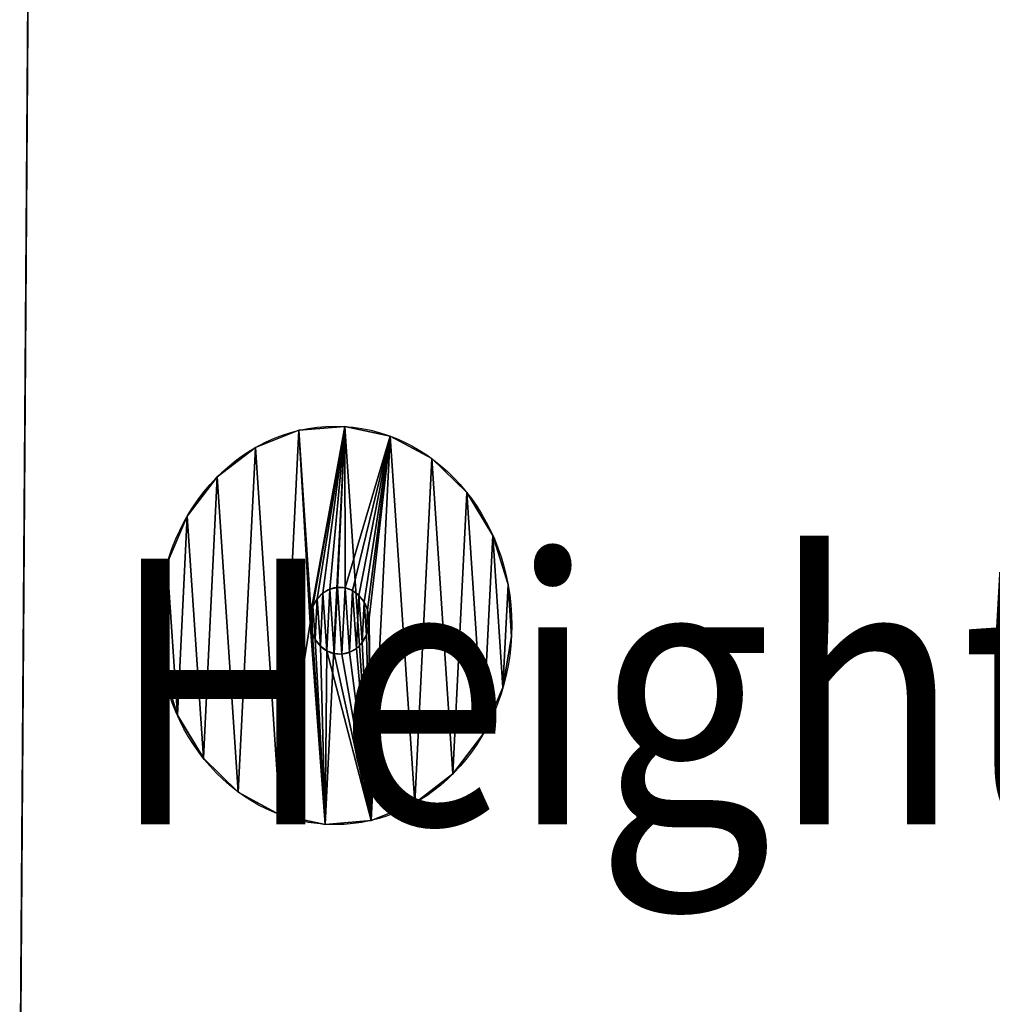
# Model space of a CAD drawing. Extents: x 0.1 to 59.9, y -25.5 to 4.3.
# Drawn here: x 1.7 to 5.4, y -21.8 to -18.1 of the extents above; entities that cross this region are included whole.
import ezdxf

# ---------------------------------------------------------------- set-up
doc = ezdxf.new("R2010")
doc.units = 0
doc.header["$MEASUREMENT"] = 0
doc.layers.get('0').update_dxf_attribs({"color": 13, "linetype": 'CONTINUOUS'})

# ---------------------------------------------------------------- blocks, each defined once
blk = doc.blocks.new('GROUP_40')
for p, q in [((-0.0487, 1.4752, 0.5625), (-0.0487, 1.4752)), ((0.1465, 1.4898, 0.5625), (0.1465, 1.4898)), ((0.3389, 1.4535, 0.5625), (0.3389, 1.4535)), ((-0.2335, 1.4105, 0.5625), (-0.2335, 1.4105)), ((0.5153, 1.3686, 0.5625), (0.5153, 1.3686)), ((-0.3952, 1.3001, 0.5625), (-0.3952, 1.3001)), ((0.6638, 1.2409, 0.5625), (0.6638, 1.2409)), ((-0.5229, 1.1517, 0.5625), (-0.5229, 1.1517)), ((0.7741, 1.0792, 0.5625), (0.7741, 1.0792)), ((-0.6078, 0.9753, 0.5625), (-0.6078, 0.9753)), ((0.0826, 0.877, 0.5625), (0.0826, 0.877, 0.8082)), ((0.1147, 0.8838, 0.5625), (0.1147, 0.8838, 0.8082)), ((0.1475, 0.8819, 0.5625), (0.1475, 0.8819, 0.8082)), ((0.1787, 0.8717, 0.5625), (0.1787, 0.8717, 0.8082)), ((0.8388, 0.8944, 0.5625), (0.8388, 0.8944)), ((0.0288, 0.8403, 0.5625), (0.0288, 0.8403, 0.8082)), ((0.0533, 0.8622, 0.5625), (0.0533, 0.8622, 0.8082)), ((0.2062, 0.8538, 0.5625), (0.2062, 0.8538, 0.8082)), ((0.2281, 0.8293, 0.5625), (0.2281, 0.8293, 0.8082)), ((0.0109, 0.8128, 0.5625), (0.0109, 0.8128, 0.8082)), ((0.2429, 0.8, 0.5625), (0.2429, 0.8, 0.8082)), ((-0.6442, 0.7829, 0.5625), (-0.6442, 0.7829)), ((0.0006, 0.7816, 0.5625), (0.0006, 0.7816, 0.8082)), ((0.2496, 0.7679, 0.5625), (0.2496, 0.7679, 0.8082)), ((-0.0012, 0.7488, 0.5625), (-0.0012, 0.7488, 0.8082)), ((0.2478, 0.7351, 0.5625), (0.2478, 0.7351, 0.8082)), ((0.0056, 0.7167, 0.5625), (0.0056, 0.7167, 0.8082)), ((0.0204, 0.6874, 0.5625), (0.0204, 0.6874, 0.8082)), ((0.2376, 0.7039, 0.5625), (0.2376, 0.7039, 0.8082)), ((0.8535, 0.6992, 0.5625), (0.8535, 0.6992)), ((0.0423, 0.663, 0.5625), (0.0423, 0.663, 0.8082)), ((0.1952, 0.6545, 0.5625), (0.1952, 0.6545, 0.8082)), ((0.2196, 0.6764, 0.5625), (0.2196, 0.6764, 0.8082)), ((0.0698, 0.645, 0.5625), (0.0698, 0.645, 0.8082)), ((0.101, 0.6348, 0.5625), (0.101, 0.6348, 0.8082)), ((0.1338, 0.633, 0.5625), (0.1338, 0.633, 0.8082)), ((0.1659, 0.6397, 0.5625), (0.1659, 0.6397, 0.8082)), ((-0.6295, 0.5876, 0.5625), (-0.6295, 0.5876)), ((0.8172, 0.5068, 0.5625), (0.8172, 0.5068)), ((-0.5648, 0.4028, 0.5625), (-0.5648, 0.4028)), ((0.7323, 0.3304, 0.5625), (0.7323, 0.3304)), ((-0.4544, 0.2411, 0.5625), (-0.4544, 0.2411)), ((0.6046, 0.1819, 0.5625), (0.6046, 0.1819)), ((-0.306, 0.1134, 0.5625), (-0.306, 0.1134)), ((0.4428, 0.0716, 0.5625), (0.4428, 0.0716)), ((-0.1296, 0.0285, 0.5625), (-0.1296, 0.0285)), ((0.2581, 0.0069, 0.5625), (0.2581, 0.0069)), ((0.0628, -0.0078, 0.5625), (0.0628, -0.0078))]:
    blk.add_line(p, q)
for centre in [(0.1047, 0.741, 0.5625), (0.1047, 0.741)]:
    blk.add_circle(centre, 0.75)
at = {"extrusion": (0, 0, -1)}
for centre in [(-0.1242, 0.7584, -0.5625), (-0.1242, 0.7584, -0.8082)]:
    blk.add_circle(centre, 0.1258, dxfattribs=at)
mesh = blk.add_polyface()
corners = [(-0.6295, 0.5876, 0.5625), (-0.6078, 0.9753, 0.5625), (-0.6442, 0.7829, 0.5625), (-0.5648, 0.4028, 0.5625), (-0.5229, 1.1517, 0.5625), (-0.4544, 0.2411, 0.5625), (-0.3952, 1.3001, 0.5625), (-0.306, 0.1134, 0.5625), (-0.2335, 1.4105, 0.5625), (-0.1296, 0.0285, 0.5625), (-0.0487, 1.4752, 0.5625), (-0.0012, 0.7488, 0.5625), (0.0628, -0.0078, 0.5625), (0.0056, 0.7167, 0.5625), (0.0204, 0.6874, 0.5625), (0.0423, 0.663, 0.5625), (0.0698, 0.645, 0.5625), (0.2581, 0.0069, 0.5625), (0.101, 0.6348, 0.5625), (0.1338, 0.633, 0.5625), (0.1659, 0.6397, 0.5625), (0.1952, 0.6545, 0.5625), (0.2196, 0.6764, 0.5625), (0.2376, 0.7039, 0.5625), (0.2478, 0.7351, 0.5625), (0.2496, 0.7679, 0.5625), (0.0006, 0.7816, 0.5625), (0.1465, 1.4898, 0.5625), (0.0109, 0.8128, 0.5625), (0.0288, 0.8403, 0.5625), (0.0533, 0.8622, 0.5625), (0.0826, 0.877, 0.5625), (0.1147, 0.8838, 0.5625), (0.1475, 0.8819, 0.5625), (0.3389, 1.4535, 0.5625), (0.1787, 0.8717, 0.5625), (0.2062, 0.8538, 0.5625), (0.2281, 0.8293, 0.5625), (0.2429, 0.8, 0.5625), (0.4428, 0.0716, 0.5625), (0.5153, 1.3686, 0.5625), (0.6046, 0.1819, 0.5625), (0.6638, 1.2409, 0.5625), (0.7323, 0.3304, 0.5625), (0.7741, 1.0792, 0.5625), (0.8172, 0.5068, 0.5625), (0.8388, 0.8944, 0.5625), (0.8535, 0.6992, 0.5625)]
mesh.append_faces([[corners[k] for k in face] for face in [(0, 1, 2), (46, 45, 47)]], dxfattribs={"vtx0": -1})
mesh.append_faces([[corners[k] for k in face] for face in [(1, 3, 4), (4, 5, 6), (6, 7, 8), (8, 9, 10), (11, 12, 13), (13, 12, 14), (14, 12, 15), (15, 12, 16), (16, 17, 18), (18, 17, 19), (19, 17, 20), (20, 17, 21), (21, 17, 22), (22, 17, 23), (23, 17, 24), (24, 17, 25), (10, 26, 27), (26, 10, 11), (27, 33, 34), (34, 39, 40), (40, 41, 42), (42, 43, 44), (44, 45, 46)]], dxfattribs={"vtx0": -1, "vtx1": -1})
mesh.append_faces([[corners[k] for k in face] for face in [(10, 9, 11), (34, 25, 17)]], dxfattribs={"vtx0": -1, "vtx1": -1, "vtx2": -1})
mesh.append_faces([[corners[k] for k in face] for face in [(1, 0, 3), (4, 3, 5), (6, 5, 7), (8, 7, 9), (11, 9, 12), (16, 12, 17), (27, 26, 28), (27, 28, 29), (27, 29, 30), (27, 30, 31), (27, 31, 32), (27, 32, 33), (34, 33, 35), (34, 35, 36), (34, 36, 37), (34, 37, 38), (34, 38, 25), (34, 17, 39), (40, 39, 41), (42, 41, 43), (44, 43, 45)]], dxfattribs={"vtx0": -1, "vtx2": -1})
mesh = blk.add_polyface()
corners = [(-0.6078, 0.9753), (-0.6295, 0.5876), (-0.6442, 0.7829), (-0.5648, 0.4028), (-0.5229, 1.1517), (-0.4544, 0.2411), (-0.3952, 1.3001), (-0.306, 0.1134), (-0.2335, 1.4105), (-0.1296, 0.0285), (-0.0487, 1.4752), (0.0628, -0.0078), (0.1465, 1.4898), (0.2581, 0.0069), (0.3389, 1.4535), (0.4428, 0.0716), (0.5153, 1.3686), (0.6046, 0.1819), (0.6638, 1.2409), (0.7323, 0.3304), (0.7741, 1.0792), (0.8172, 0.5068), (0.8388, 0.8944), (0.8535, 0.6992)]
mesh.append_faces([[corners[k] for k in face] for face in [(0, 1, 2), (21, 22, 23)]], dxfattribs={"vtx0": -1})
mesh.append_faces([[corners[k] for k in face] for face in [(1, 0, 3), (3, 4, 5), (5, 6, 7), (7, 8, 9), (9, 10, 11), (11, 12, 13), (13, 14, 15), (15, 16, 17), (17, 18, 19), (19, 20, 21)]], dxfattribs={"vtx0": -1, "vtx1": -1})
mesh.append_faces([[corners[k] for k in face] for face in [(3, 0, 4), (5, 4, 6), (7, 6, 8), (9, 8, 10), (11, 10, 12), (13, 12, 14), (15, 14, 16), (17, 16, 18), (19, 18, 20), (21, 20, 22)]], dxfattribs={"vtx0": -1, "vtx2": -1})
mesh = blk.add_polyface()
corners = [(-0.2335, 1.4105, 0.5625), (-0.0487, 1.4752), (-0.2335, 1.4105), (-0.0487, 1.4752, 0.5625)]
mesh.append_faces([[corners[k] for k in face] for face in [(0, 1, 2), (1, 0, 3)]], dxfattribs={"vtx0": -1})
mesh = blk.add_polyface()
corners = [(-0.0487, 1.4752, 0.5625), (0.1465, 1.4898), (-0.0487, 1.4752), (0.1465, 1.4898, 0.5625)]
mesh.append_faces([[corners[k] for k in face] for face in [(0, 1, 2), (1, 0, 3)]], dxfattribs={"vtx0": -1})
mesh = blk.add_polyface()
corners = [(0.1465, 1.4898, 0.5625), (0.3389, 1.4535), (0.1465, 1.4898), (0.3389, 1.4535, 0.5625)]
mesh.append_faces([[corners[k] for k in face] for face in [(0, 1, 2), (1, 0, 3)]], dxfattribs={"vtx0": -1})
mesh = blk.add_polyface()
corners = [(0.3389, 1.4535, 0.5625), (0.5153, 1.3686), (0.3389, 1.4535), (0.5153, 1.3686, 0.5625)]
mesh.append_faces([[corners[k] for k in face] for face in [(0, 1, 2), (1, 0, 3)]], dxfattribs={"vtx0": -1})
mesh = blk.add_polyface()
corners = [(-0.3952, 1.3001, 0.5625), (-0.2335, 1.4105), (-0.3952, 1.3001), (-0.2335, 1.4105, 0.5625)]
mesh.append_faces([[corners[k] for k in face] for face in [(0, 1, 2), (1, 0, 3)]], dxfattribs={"vtx0": -1})
mesh = blk.add_polyface()
corners = [(0.5153, 1.3686, 0.5625), (0.6638, 1.2409), (0.5153, 1.3686), (0.6638, 1.2409, 0.5625)]
mesh.append_faces([[corners[k] for k in face] for face in [(0, 1, 2), (1, 0, 3)]], dxfattribs={"vtx0": -1})
mesh = blk.add_polyface()
corners = [(-0.3952, 1.3001, 0.5625), (-0.5229, 1.1517), (-0.5229, 1.1517, 0.5625), (-0.3952, 1.3001)]
mesh.append_faces([[corners[k] for k in face] for face in [(0, 1, 2), (1, 0, 3)]], dxfattribs={"vtx0": -1})
mesh = blk.add_polyface()
corners = [(0.6638, 1.2409), (0.7741, 1.0792, 0.5625), (0.7741, 1.0792), (0.6638, 1.2409, 0.5625)]
mesh.append_faces([[corners[k] for k in face] for face in [(0, 1, 2), (1, 0, 3)]], dxfattribs={"vtx0": -1})
mesh = blk.add_polyface()
corners = [(-0.5229, 1.1517, 0.5625), (-0.6078, 0.9753), (-0.6078, 0.9753, 0.5625), (-0.5229, 1.1517)]
mesh.append_faces([[corners[k] for k in face] for face in [(0, 1, 2), (1, 0, 3)]], dxfattribs={"vtx0": -1})
mesh = blk.add_polyface()
corners = [(0.7741, 1.0792), (0.8388, 0.8944, 0.5625), (0.8388, 0.8944), (0.7741, 1.0792, 0.5625)]
mesh.append_faces([[corners[k] for k in face] for face in [(0, 1, 2), (1, 0, 3)]], dxfattribs={"vtx0": -1})
mesh = blk.add_polyface()
corners = [(-0.6078, 0.9753, 0.5625), (-0.6442, 0.7829), (-0.6442, 0.7829, 0.5625), (-0.6078, 0.9753)]
mesh.append_faces([[corners[k] for k in face] for face in [(0, 1, 2), (1, 0, 3)]], dxfattribs={"vtx0": -1})
mesh = blk.add_polyface()
corners = [(0.0056, 0.7167, 0.8082), (0.0006, 0.7816, 0.8082), (-0.0012, 0.7488, 0.8082), (0.0109, 0.8128, 0.8082), (0.0204, 0.6874, 0.8082), (0.0288, 0.8403, 0.8082), (0.0423, 0.663, 0.8082), (0.0533, 0.8622, 0.8082), (0.0698, 0.645, 0.8082), (0.0826, 0.877, 0.8082), (0.101, 0.6348, 0.8082), (0.1147, 0.8838, 0.8082), (0.1338, 0.633, 0.8082), (0.1475, 0.8819, 0.8082), (0.1659, 0.6397, 0.8082), (0.1787, 0.8717, 0.8082), (0.1952, 0.6545, 0.8082), (0.2062, 0.8538, 0.8082), (0.2196, 0.6764, 0.8082), (0.2281, 0.8293, 0.8082), (0.2376, 0.7039, 0.8082), (0.2429, 0.8, 0.8082), (0.2478, 0.7351, 0.8082), (0.2496, 0.7679, 0.8082)]
mesh.append_faces([[corners[k] for k in face] for face in [(0, 1, 2), (21, 22, 23)]], dxfattribs={"vtx0": -1})
mesh.append_faces([[corners[k] for k in face] for face in [(1, 0, 3), (3, 4, 5), (5, 6, 7), (7, 8, 9), (9, 10, 11), (11, 12, 13), (13, 14, 15), (15, 16, 17), (17, 18, 19), (19, 20, 21)]], dxfattribs={"vtx0": -1, "vtx1": -1})
mesh.append_faces([[corners[k] for k in face] for face in [(3, 0, 4), (5, 4, 6), (7, 6, 8), (9, 8, 10), (11, 10, 12), (13, 12, 14), (15, 14, 16), (17, 16, 18), (19, 18, 20), (21, 20, 22)]], dxfattribs={"vtx0": -1, "vtx2": -1})
mesh = blk.add_polyface()
corners = [(0.0533, 0.8622, 0.8082), (0.0826, 0.877, 0.5625), (0.0533, 0.8622, 0.5625), (0.0826, 0.877, 0.8082)]
mesh.append_faces([[corners[k] for k in face] for face in [(0, 1, 2), (1, 0, 3)]], dxfattribs={"vtx0": -1})
mesh = blk.add_polyface()
corners = [(0.0826, 0.877, 0.8082), (0.1147, 0.8838, 0.5625), (0.0826, 0.877, 0.5625), (0.1147, 0.8838, 0.8082)]
mesh.append_faces([[corners[k] for k in face] for face in [(0, 1, 2), (1, 0, 3)]], dxfattribs={"vtx0": -1})
mesh = blk.add_polyface()
corners = [(0.1147, 0.8838, 0.8082), (0.1475, 0.8819, 0.5625), (0.1147, 0.8838, 0.5625), (0.1475, 0.8819, 0.8082)]
mesh.append_faces([[corners[k] for k in face] for face in [(0, 1, 2), (1, 0, 3)]], dxfattribs={"vtx0": -1})
mesh = blk.add_polyface()
corners = [(0.1475, 0.8819, 0.8082), (0.1787, 0.8717, 0.5625), (0.1475, 0.8819, 0.5625), (0.1787, 0.8717, 0.8082)]
mesh.append_faces([[corners[k] for k in face] for face in [(0, 1, 2), (1, 0, 3)]], dxfattribs={"vtx0": -1})
mesh = blk.add_polyface()
corners = [(0.1787, 0.8717, 0.8082), (0.2062, 0.8538, 0.5625), (0.1787, 0.8717, 0.5625), (0.2062, 0.8538, 0.8082)]
mesh.append_faces([[corners[k] for k in face] for face in [(0, 1, 2), (1, 0, 3)]], dxfattribs={"vtx0": -1})
mesh = blk.add_polyface()
corners = [(0.8388, 0.8944), (0.8535, 0.6992, 0.5625), (0.8535, 0.6992), (0.8388, 0.8944, 0.5625)]
mesh.append_faces([[corners[k] for k in face] for face in [(0, 1, 2), (1, 0, 3)]], dxfattribs={"vtx0": -1})
mesh = blk.add_polyface()
corners = [(0.0109, 0.8128, 0.8082), (0.0288, 0.8403, 0.5625), (0.0109, 0.8128, 0.5625), (0.0288, 0.8403, 0.8082)]
mesh.append_faces([[corners[k] for k in face] for face in [(0, 1, 2), (1, 0, 3)]], dxfattribs={"vtx0": -1})
mesh = blk.add_polyface()
corners = [(0.0288, 0.8403, 0.8082), (0.0533, 0.8622, 0.5625), (0.0288, 0.8403, 0.5625), (0.0533, 0.8622, 0.8082)]
mesh.append_faces([[corners[k] for k in face] for face in [(0, 1, 2), (1, 0, 3)]], dxfattribs={"vtx0": -1})
mesh = blk.add_polyface()
corners = [(0.2062, 0.8538, 0.5625), (0.2281, 0.8293, 0.8082), (0.2281, 0.8293, 0.5625), (0.2062, 0.8538, 0.8082)]
mesh.append_faces([[corners[k] for k in face] for face in [(0, 1, 2), (1, 0, 3)]], dxfattribs={"vtx0": -1})
mesh = blk.add_polyface()
corners = [(0.2281, 0.8293, 0.5625), (0.2429, 0.8, 0.8082), (0.2429, 0.8, 0.5625), (0.2281, 0.8293, 0.8082)]
mesh.append_faces([[corners[k] for k in face] for face in [(0, 1, 2), (1, 0, 3)]], dxfattribs={"vtx0": -1})
mesh = blk.add_polyface()
corners = [(0.0006, 0.7816, 0.8082), (0.0109, 0.8128, 0.5625), (0.0006, 0.7816, 0.5625), (0.0109, 0.8128, 0.8082)]
mesh.append_faces([[corners[k] for k in face] for face in [(0, 1, 2), (1, 0, 3)]], dxfattribs={"vtx0": -1})
mesh = blk.add_polyface()
corners = [(0.2429, 0.8, 0.5625), (0.2496, 0.7679, 0.8082), (0.2496, 0.7679, 0.5625), (0.2429, 0.8, 0.8082)]
mesh.append_faces([[corners[k] for k in face] for face in [(0, 1, 2), (1, 0, 3)]], dxfattribs={"vtx0": -1})
mesh = blk.add_polyface()
corners = [(-0.6442, 0.7829, 0.5625), (-0.6295, 0.5876), (-0.6295, 0.5876, 0.5625), (-0.6442, 0.7829)]
mesh.append_faces([[corners[k] for k in face] for face in [(0, 1, 2), (1, 0, 3)]], dxfattribs={"vtx0": -1})
mesh = blk.add_polyface()
corners = [(0.0006, 0.7816, 0.8082), (-0.0012, 0.7488, 0.5625), (-0.0012, 0.7488, 0.8082), (0.0006, 0.7816, 0.5625)]
mesh.append_faces([[corners[k] for k in face] for face in [(0, 1, 2), (1, 0, 3)]], dxfattribs={"vtx0": -1})
mesh = blk.add_polyface()
corners = [(0.2496, 0.7679, 0.5625), (0.2478, 0.7351, 0.8082), (0.2478, 0.7351, 0.5625), (0.2496, 0.7679, 0.8082)]
mesh.append_faces([[corners[k] for k in face] for face in [(0, 1, 2), (1, 0, 3)]], dxfattribs={"vtx0": -1})
mesh = blk.add_polyface()
corners = [(-0.0012, 0.7488, 0.8082), (0.0056, 0.7167, 0.5625), (0.0056, 0.7167, 0.8082), (-0.0012, 0.7488, 0.5625)]
mesh.append_faces([[corners[k] for k in face] for face in [(0, 1, 2), (1, 0, 3)]], dxfattribs={"vtx0": -1})
mesh = blk.add_polyface()
corners = [(0.2478, 0.7351, 0.5625), (0.2376, 0.7039, 0.8082), (0.2376, 0.7039, 0.5625), (0.2478, 0.7351, 0.8082)]
mesh.append_faces([[corners[k] for k in face] for face in [(0, 1, 2), (1, 0, 3)]], dxfattribs={"vtx0": -1})
mesh = blk.add_polyface()
corners = [(0.0056, 0.7167, 0.8082), (0.0204, 0.6874, 0.5625), (0.0204, 0.6874, 0.8082), (0.0056, 0.7167, 0.5625)]
mesh.append_faces([[corners[k] for k in face] for face in [(0, 1, 2), (1, 0, 3)]], dxfattribs={"vtx0": -1})
mesh = blk.add_polyface()
corners = [(0.0204, 0.6874, 0.8082), (0.0423, 0.663, 0.5625), (0.0423, 0.663, 0.8082), (0.0204, 0.6874, 0.5625)]
mesh.append_faces([[corners[k] for k in face] for face in [(0, 1, 2), (1, 0, 3)]], dxfattribs={"vtx0": -1})
mesh = blk.add_polyface()
corners = [(0.2376, 0.7039, 0.5625), (0.2196, 0.6764, 0.8082), (0.2196, 0.6764, 0.5625), (0.2376, 0.7039, 0.8082)]
mesh.append_faces([[corners[k] for k in face] for face in [(0, 1, 2), (1, 0, 3)]], dxfattribs={"vtx0": -1})
mesh = blk.add_polyface()
corners = [(0.8535, 0.6992), (0.8172, 0.5068, 0.5625), (0.8172, 0.5068), (0.8535, 0.6992, 0.5625)]
mesh.append_faces([[corners[k] for k in face] for face in [(0, 1, 2), (1, 0, 3)]], dxfattribs={"vtx0": -1})
mesh = blk.add_polyface()
corners = [(0.0698, 0.645, 0.8082), (0.0423, 0.663, 0.5625), (0.0698, 0.645, 0.5625), (0.0423, 0.663, 0.8082)]
mesh.append_faces([[corners[k] for k in face] for face in [(0, 1, 2), (1, 0, 3)]], dxfattribs={"vtx0": -1})
mesh = blk.add_polyface()
corners = [(0.1952, 0.6545, 0.8082), (0.1659, 0.6397, 0.5625), (0.1952, 0.6545, 0.5625), (0.1659, 0.6397, 0.8082)]
mesh.append_faces([[corners[k] for k in face] for face in [(0, 1, 2), (1, 0, 3)]], dxfattribs={"vtx0": -1})
mesh = blk.add_polyface()
corners = [(0.2196, 0.6764, 0.8082), (0.1952, 0.6545, 0.5625), (0.2196, 0.6764, 0.5625), (0.1952, 0.6545, 0.8082)]
mesh.append_faces([[corners[k] for k in face] for face in [(0, 1, 2), (1, 0, 3)]], dxfattribs={"vtx0": -1})
mesh = blk.add_polyface()
corners = [(0.101, 0.6348, 0.8082), (0.0698, 0.645, 0.5625), (0.101, 0.6348, 0.5625), (0.0698, 0.645, 0.8082)]
mesh.append_faces([[corners[k] for k in face] for face in [(0, 1, 2), (1, 0, 3)]], dxfattribs={"vtx0": -1})
mesh = blk.add_polyface()
corners = [(0.1338, 0.633, 0.8082), (0.101, 0.6348, 0.5625), (0.1338, 0.633, 0.5625), (0.101, 0.6348, 0.8082)]
mesh.append_faces([[corners[k] for k in face] for face in [(0, 1, 2), (1, 0, 3)]], dxfattribs={"vtx0": -1})
mesh = blk.add_polyface()
corners = [(0.1659, 0.6397, 0.8082), (0.1338, 0.633, 0.5625), (0.1659, 0.6397, 0.5625), (0.1338, 0.633, 0.8082)]
mesh.append_faces([[corners[k] for k in face] for face in [(0, 1, 2), (1, 0, 3)]], dxfattribs={"vtx0": -1})
mesh = blk.add_polyface()
corners = [(-0.6295, 0.5876, 0.5625), (-0.5648, 0.4028), (-0.5648, 0.4028, 0.5625), (-0.6295, 0.5876)]
mesh.append_faces([[corners[k] for k in face] for face in [(0, 1, 2), (1, 0, 3)]], dxfattribs={"vtx0": -1})
mesh = blk.add_polyface()
corners = [(0.8172, 0.5068), (0.7323, 0.3304, 0.5625), (0.7323, 0.3304), (0.8172, 0.5068, 0.5625)]
mesh.append_faces([[corners[k] for k in face] for face in [(0, 1, 2), (1, 0, 3)]], dxfattribs={"vtx0": -1})
mesh = blk.add_polyface()
corners = [(-0.5648, 0.4028, 0.5625), (-0.4544, 0.2411), (-0.4544, 0.2411, 0.5625), (-0.5648, 0.4028)]
mesh.append_faces([[corners[k] for k in face] for face in [(0, 1, 2), (1, 0, 3)]], dxfattribs={"vtx0": -1})
mesh = blk.add_polyface()
corners = [(0.7323, 0.3304), (0.6046, 0.1819, 0.5625), (0.6046, 0.1819), (0.7323, 0.3304, 0.5625)]
mesh.append_faces([[corners[k] for k in face] for face in [(0, 1, 2), (1, 0, 3)]], dxfattribs={"vtx0": -1})
mesh = blk.add_polyface()
corners = [(-0.306, 0.1134, 0.5625), (-0.4544, 0.2411), (-0.306, 0.1134), (-0.4544, 0.2411, 0.5625)]
mesh.append_faces([[corners[k] for k in face] for face in [(0, 1, 2), (1, 0, 3)]], dxfattribs={"vtx0": -1})
mesh = blk.add_polyface()
corners = [(0.6046, 0.1819, 0.5625), (0.4428, 0.0716), (0.6046, 0.1819), (0.4428, 0.0716, 0.5625)]
mesh.append_faces([[corners[k] for k in face] for face in [(0, 1, 2), (1, 0, 3)]], dxfattribs={"vtx0": -1})
mesh = blk.add_polyface()
corners = [(-0.1296, 0.0285, 0.5625), (-0.306, 0.1134), (-0.1296, 0.0285), (-0.306, 0.1134, 0.5625)]
mesh.append_faces([[corners[k] for k in face] for face in [(0, 1, 2), (1, 0, 3)]], dxfattribs={"vtx0": -1})
mesh = blk.add_polyface()
corners = [(0.4428, 0.0716, 0.5625), (0.2581, 0.0069), (0.4428, 0.0716), (0.2581, 0.0069, 0.5625)]
mesh.append_faces([[corners[k] for k in face] for face in [(0, 1, 2), (1, 0, 3)]], dxfattribs={"vtx0": -1})
mesh = blk.add_polyface()
corners = [(0.0628, -0.0078, 0.5625), (-0.1296, 0.0285), (0.0628, -0.0078), (-0.1296, 0.0285, 0.5625)]
mesh.append_faces([[corners[k] for k in face] for face in [(0, 1, 2), (1, 0, 3)]], dxfattribs={"vtx0": -1})
mesh = blk.add_polyface()
corners = [(0.2581, 0.0069, 0.5625), (0.0628, -0.0078), (0.2581, 0.0069), (0.0628, -0.0078, 0.5625)]
mesh.append_faces([[corners[k] for k in face] for face in [(0, 1, 2), (1, 0, 3)]], dxfattribs={"vtx0": -1})
blk = doc.blocks.new('GROUP_9')
blk = doc.blocks.new('GROUP_39')
blk = doc.blocks.new('GROUP_41')
blk = doc.blocks.new('FEET')
ref = blk.add_blockref('GROUP_39', (0.8785, 24.2551), dxfattribs=dict(xscale=1.029999999999999))
ref.add_attrib('Skp_GroupInstanceName', 'Height Extender', (0, 0), dxfattribs={"height": 1})
ref = blk.add_blockref('GROUP_41', (38.9538, 24.2551), dxfattribs=dict(xscale=1.029999999999999))
ref.add_attrib('Skp_GroupInstanceName', 'Height Extender', (0, 0), dxfattribs={"height": 1})
ref = blk.add_blockref('GROUP_9', (38.9538, 0.0078), dxfattribs=dict(xscale=1.029999999999999))
ref.add_attrib('Skp_GroupInstanceName', 'Height Extender', (0, 0), dxfattribs={"height": 1})
ref = blk.add_blockref('GROUP_40', (0.8785, 0.0078), dxfattribs=dict(xscale=1.029999999999999))
ref.add_attrib('Skp_GroupInstanceName', 'Height Extender', (0, 0), dxfattribs={"height": 1})
blk = doc.blocks.new('GROUP_1')
at = {"color": 251}
for p, q in [((0, 0), (0.1216, 23.3921)), ((0, 0, 34), (0.1216, 23.3921, 34))]:
    blk.add_line(p, q, dxfattribs=at)
mesh = blk.add_polyface(dxfattribs=at)
corners = [(0.1216, 23.3921, 34), (0, 0), (0, 0, 34), (0.1216, 23.3921)]
mesh.append_faces([[corners[k] for k in face] for face in [(0, 1, 2), (1, 0, 3)]], dxfattribs={"vtx0": -1, "color": 251})
mesh = blk.add_polyface(dxfattribs=at)
corners = [(23, 0, 34), (0.1216, 23.3921, 34), (0, 0, 34), (23.1216, 23.3921, 34)]
mesh.append_faces([[corners[k] for k in face] for face in [(0, 1, 2), (1, 0, 3)]], dxfattribs={"vtx0": -1, "color": 251})
mesh = blk.add_polyface(dxfattribs=at)
corners = [(0.1216, 23.3921), (23, 0), (0, 0), (23.1216, 23.3921)]
mesh.append_faces([[corners[k] for k in face] for face in [(0, 1, 2), (1, 0, 3)]], dxfattribs={"vtx0": -1, "color": 251})
blk = doc.blocks.new('JB36NXFXLE')
at = {"color": 251, "xscale": 1.546172245756311, "yscale": 1.13820342512599, "zscale": 2.371507352941176}
blk.add_blockref('GROUP_1', (0.271, 3.1533, 11.3979), dxfattribs=at)
at = {"color": 9, "xscale": 0.8605758352757845}
blk.add_blockref('FEET', (0.6088, 4.4031, 10.7392), dxfattribs=at)

msp = doc.modelspace()

# ---------------------------------------------------------------- block references
msp.add_blockref('JB36NXFXLE', (1.453, -25.5, -11.3979))

doc.saveas('drawing.dxf')
